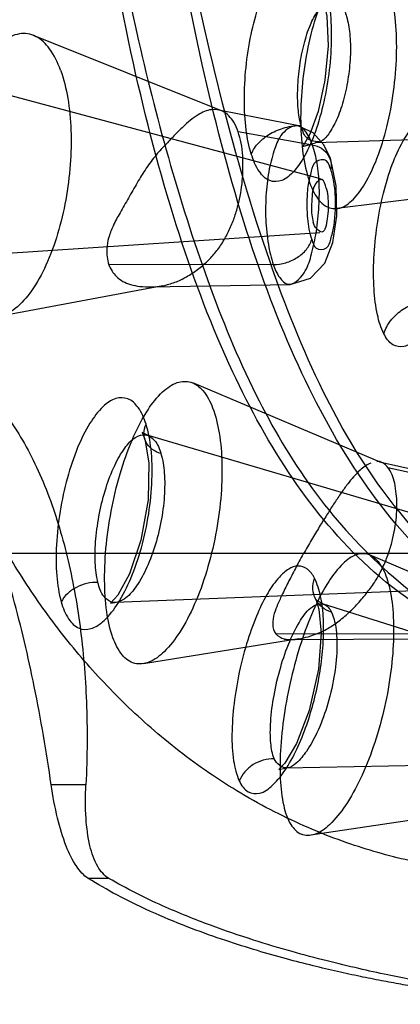
# Model space of a CAD drawing. Extents: x 9792 to 13225, y 467 to 3257.
# Drawn here: x 12625 to 12632, y 622 to 640 of the extents above; entities that cross this region are included whole.
import ezdxf

# ---------------------------------------------------------------- set-up
doc = ezdxf.new("R2010")
doc.units = 0
doc.header["$LTSCALE"] = 0.64311
doc.layers.get('0').update_dxf_attribs({"linetype": 'CONTINUOUS'})

msp = doc.modelspace()

# ---------------------------------------------------------------- linework, layer by layer
at = {"color": 6, "linetype": 'Continuous'}
for p, q in [((12628.451, 638.295), (12625.06, 639.656)), ((12630.241, 637.068), (12624.235, 638.675)), ((12630.095, 637.675), (12628.751, 637.918)), ((12636.536, 637.922), (12630.149, 637.715)), ((12630.342, 636.9), (12630.347, 636.88)), ((12633.539, 636.907), (12630.534, 636.531)), ((12630.228, 636.092), (12623.838, 635.671)), ((12629.387, 635.522), (12626.422, 635.518)), ((12627.397, 635.14), (12624.43, 634.581)), ((12627.168, 635.117), (12629.692, 635.162)), ((12631.345, 631.943), (12627.934, 633.386)), ((12633.103, 630.674), (12627.114, 632.444)), ((12632.694, 631.644), (12631.303, 631.956)), ((12631.452, 631.861), (12632.821, 631.557)), ((12634.524, 628.831), (12631.125, 630.282)), ((12633.086, 629.682), (12626.532, 629.423)), ((12636.29, 627.503), (12630.29, 629.395)), ((12629.845, 628.768), (12627.043, 628.319)), ((12629.434, 628.858), (12632.392, 628.862)), ((12629.583, 628.755), (12632.403, 628.772)), ((12636.274, 626.563), (12629.604, 626.434)), ((12626.006, 626.135), (12625.38, 626.135)), ((12632.862, 625.647), (12630.063, 625.223)), ((12626.422, 624.445), (12626.049, 624.445))]:
    msp.add_line(p, q, dxfattribs=at)
at = {"color": 7, "linetype": 'Continuous'}
msp.add_line((12598.091, 630.313), (12946.566, 630.313), dxfattribs=at)
at = {"color": 6, "linetype": 'Continuous'}
for points in [[(12630.283, 640.337), (12630.352, 640), (12630.375, 639.468), (12630.319, 638.85), (12630.196, 638.285), (12630.046, 637.876), (12629.925, 637.663), (12629.921, 637.65), (12630.149, 637.715)], [(12629.818, 638.029), (12629.135, 638.163), (12628.405, 638.307)], [(12630.419, 637.433), (12630.301, 637.683), (12630.107, 637.898), (12629.817, 638.029)], [(12629.693, 635.162), (12630.055, 635.274), (12630.314, 635.548), (12630.462, 635.921), (12630.531, 636.398), (12630.523, 636.942), (12630.417, 637.441)], [(12627.115, 632.444), (12627.022, 632.492), (12627.02, 632.489), (12627.069, 632.371)], [(12627.07, 632.369), (12627.143, 631.945), (12627.129, 631.275), (12626.999, 630.546), (12626.794, 629.943), (12626.583, 629.557), (12626.452, 629.409), (12626.53, 629.423)], [(12630.154, 629.481), (12630.209, 629.302), (12630.248, 628.872), (12630.2, 628.22), (12630.035, 627.476), (12629.806, 626.879), (12629.596, 626.524), (12629.489, 626.409), (12629.603, 626.434)], [(12630.291, 629.395), (12630.172, 629.462), (12630.154, 629.479)]]:
    msp.add_lwpolyline(points, dxfattribs=at)
for points, start_tangent, end_tangent in [([(12632.874, 628.879), (12631.11, 630.06), (12629.739, 631.661), (12628.657, 633.582), (12627.693, 636.061), (12626.91, 638.945), (12626.276, 642.275), (12625.803, 645.811), (12625.446, 649.652), (12625.163, 654.265), (12624.963, 659.917)], (-0.908472, 0.417947), (-0.024395, 0.999702)), ([(12624.963, 659.917), (12625.095, 656.25), (12625.268, 652.801), (12625.485, 649.824), (12625.761, 646.958), (12626.068, 644.453), (12626.482, 641.869), (12626.925, 639.696), (12627.495, 637.45), (12628.205, 635.233), (12629.074, 633.175), (12630.095, 631.475), (12631.372, 630.046), (12632.935, 628.91)], (0.029572, -0.999563), (0.875313, -0.483556)), ([(12634.105, 628.883), (12632.332, 630.075), (12630.929, 631.731), (12629.777, 633.836), (12628.856, 636.292), (12628.106, 639.128), (12627.502, 642.343), (12626.997, 646.202), (12626.616, 650.55), (12626.33, 655.976)], (-0.908177, 0.418585), (-0.038072, 0.999275)), ([(12626.336, 655.97), (12626.582, 651.613), (12626.918, 647.723), (12627.334, 644.253), (12627.804, 641.412), (12628.465, 638.439), (12629.316, 635.592), (12630.282, 633.239), (12631.343, 631.462), (12632.623, 630.037), (12634.112, 628.89)], (0.044009, -0.999031), (0.845138, -0.534548)), ([(12628.99, 637.515), (12628.898, 637.95), (12628.865, 638.486), (12628.895, 639.079), (12628.987, 639.67), (12629.133, 640.212), (12629.319, 640.658), (12629.533, 640.977), (12629.754, 641.14), (12629.967, 641.14), (12630.153, 640.979), (12630.299, 640.671)], (-0.300951, 0.953639), (0.309556, -0.950881)), ([(12631.357, 640.822), (12631.16, 641.052), (12630.927, 641.101), (12630.68, 640.962), (12630.439, 640.648), (12630.221, 640.18), (12630.048, 639.602), (12629.932, 638.96), (12629.882, 638.32), (12629.9, 637.72), (12629.983, 637.203), (12630.126, 636.814)], (-0.487082, 0.873356), (0.477226, -0.87878)), ([(12630.126, 636.814), (12630.321, 636.583), (12630.551, 636.533), (12630.796, 636.668), (12631.039, 636.978), (12631.257, 637.436), (12631.435, 638.006), (12631.556, 638.643), (12631.61, 639.294), (12631.593, 639.906), (12631.506, 640.43), (12631.357, 640.822)], (0.477226, -0.87878), (-0.487082, 0.873356)), ([(12630.299, 640.671), (12630.396, 640.231), (12630.432, 639.694), (12630.404, 639.108), (12630.313, 638.524), (12630.166, 637.982), (12629.978, 637.533), (12629.762, 637.208), (12629.538, 637.038), (12629.323, 637.035), (12629.135, 637.199), (12628.99, 637.515)], (0.312632, -0.949874), (-0.297954, 0.95458)), ([(12629.889, 638.028), (12629.836, 638.336), (12629.828, 638.708), (12629.864, 639.108), (12629.942, 639.5), (12630.055, 639.844), (12630.192, 640.106), (12630.34, 640.261), (12630.61, 640.203), (12630.707, 639.995)], (-0.270392, 0.96275), (0.290152, -0.956981)), ([(12630.707, 639.995), (12630.766, 639.688), (12630.777, 639.314), (12630.74, 638.909), (12630.66, 638.514), (12630.543, 638.168), (12630.402, 637.905), (12630.252, 637.75), (12629.983, 637.815), (12629.889, 638.028)], (0.290146, -0.956982), (-0.270413, 0.962744)), ([(12625.548, 639.03), (12625.351, 639.413), (12625.1, 639.638), (12624.806, 639.683), (12624.496, 639.535), (12624.204, 639.218), (12623.939, 638.748), (12623.726, 638.172), (12623.579, 637.549), (12623.502, 636.927), (12623.49, 636.315), (12623.549, 635.735), (12623.683, 635.22)], (-0.343604, 0.939115), (0.349508, -0.936933)), ([(12625.548, 639.03), (12625.678, 638.523), (12625.736, 637.945), (12625.723, 637.325), (12625.642, 636.689), (12625.496, 636.076), (12625.285, 635.509), (12625.024, 635.046), (12624.729, 634.726), (12624.427, 634.58), (12624.139, 634.618), (12623.885, 634.836), (12623.683, 635.22)], (0.343604, -0.939115), (-0.349508, 0.936933)), ([(12628.469, 638.287), (12628.27, 638.315), (12628.031, 638.221), (12627.759, 638.007), (12627.611, 637.861), (12627.461, 637.699)], (-0.905692, 0.423937), (-0.6713, -0.741186)), ([(12628.751, 637.918), (12628.674, 638.087), (12628.469, 638.287)], (-0.331063, 0.943609), (-0.902997, 0.429648)), ([(12631.381, 634.274), (12631.266, 634.613), (12631.204, 635.079), (12631.202, 635.635), (12631.26, 636.227), (12631.374, 636.808), (12631.533, 637.325), (12631.726, 637.743), (12631.934, 638.025), (12632.144, 638.153), (12632.337, 638.119), (12632.499, 637.926)], (-0.457223, 0.889352), (0.470182, -0.88257)), ([(12628.99, 637.515), (12629.127, 637.719), (12629.336, 637.883), (12629.602, 637.993), (12629.889, 638.028)], (0.393321, 0.919401), (0.999746, -0.022544)), ([(12630.095, 637.675), (12629.98, 637.908), (12629.846, 638.021), (12629.549, 637.879), (12629.413, 637.612), (12629.315, 637.246), (12629.259, 636.812), (12629.251, 636.333), (12629.298, 635.882), (12629.387, 635.522)], (-0.331504, 0.943454), (0.329621, -0.944113)), ([(12628.839, 637.232), (12628.835, 637.48), (12628.806, 637.712), (12628.751, 637.918)], (-0.01959, 0.999808), (-0.330707, 0.943734)), ([(12632.499, 637.926), (12632.621, 637.585), (12632.688, 637.118), (12632.694, 636.568), (12632.638, 635.983), (12632.525, 635.405), (12632.363, 634.885), (12632.167, 634.461), (12631.953, 634.172), (12631.739, 634.04), (12631.543, 634.075), (12631.381, 634.274)], (0.474799, -0.880094), (-0.452576, 0.891726)), ([(12627.461, 637.699), (12627.272, 637.495), (12627.096, 637.259), (12626.932, 636.996), (12626.774, 636.721), (12626.622, 636.456), (12626.496, 636.216), (12626.416, 636), (12626.385, 635.811), (12626.422, 635.518)], (-0.735494, -0.677531), (0.331735, -0.943373)), ([(12629.387, 635.522), (12629.503, 635.285), (12629.641, 635.17), (12629.941, 635.371), (12630.066, 635.67), (12630.154, 636.059), (12630.207, 636.515), (12630.215, 636.96), (12630.176, 637.349), (12630.095, 637.675)], (0.332074, -0.943253), (-0.331348, 0.943509)), ([(12630.095, 637.675), (12630.256, 637.619), (12630.423, 637.236)], (0.983903, -0.178701), (-0.262511, -0.964929)), ([(12630.423, 637.236), (12630.345, 637.391), (12630.155, 637.376), (12630.071, 637.205), (12630.017, 636.965), (12629.993, 636.665), (12630.003, 636.354), (12630.08, 635.972)], (-0.330541, 0.943792), (0.330464, -0.943819)), ([(12628.201, 635.583), (12628.35, 635.749), (12628.483, 635.94), (12628.593, 636.146), (12628.682, 636.363), (12628.75, 636.586), (12628.799, 636.812), (12628.828, 637.029), (12628.839, 637.232)], (0.716496, 0.697591), (0.015602, 0.999878)), ([(12630.08, 635.972), (12630.158, 635.818), (12630.344, 635.82), (12630.424, 635.977), (12630.478, 636.206), (12630.506, 636.498), (12630.505, 636.781), (12630.478, 637.019), (12630.423, 637.236)], (0.330463, -0.943819), (-0.330735, 0.943724)), ([(12630.342, 636.9), (12630.264, 637.055), (12630.12, 636.924), (12630.086, 636.755), (12630.075, 636.558), (12630.106, 636.281)], (-0.256245, 0.966612), (0.231373, -0.972865)), ([(12630.347, 636.88), (12630.372, 636.713), (12630.377, 636.526), (12630.359, 636.346), (12630.264, 636.107), (12630.106, 636.281)], (0.231467, -0.972843), (-0.231373, 0.972865)), ([(12629.387, 635.522), (12629.611, 635.555), (12629.818, 635.649), (12629.985, 635.795), (12630.08, 635.972)], (1, 0.000961), (0.262448, 0.964946)), ([(12626.422, 635.518), (12626.557, 635.304), (12626.809, 635.161), (12626.98, 635.127), (12627.178, 635.118), (12627.395, 635.14), (12627.612, 635.201), (12627.822, 635.301), (12628.022, 635.433), (12628.201, 635.583)], (0.33155, -0.943438), (0.752586, 0.658494)), ([(12631.381, 634.274), (12631.504, 634.508), (12631.701, 634.697), (12631.957, 634.825), (12632.24, 634.866)], (0.304511, 0.952509), (0.999842, -0.017752)), ([(12622.12, 634.158), (12622.612, 634.116), (12623.066, 633.996), (12623.483, 633.803), (12623.867, 633.544), (12624.219, 633.222), (12624.54, 632.843), (12624.829, 632.409), (12625.087, 631.928), (12625.313, 631.403), (12625.506, 630.842), (12625.669, 630.25), (12625.8, 629.631), (12625.901, 628.989), (12625.973, 628.324), (12626.015, 627.631), (12626.027, 626.904), (12626.006, 626.135)], (1, 0.000082), (-0.048752, -0.998811)), ([(12626.664, 628.476), (12626.493, 628.789), (12626.383, 629.255), (12626.344, 629.828), (12626.376, 630.478), (12626.479, 631.156), (12626.648, 631.826), (12626.873, 632.429), (12627.127, 632.902), (12627.391, 633.223), (12627.655, 633.391), (12627.901, 633.398), (12628.116, 633.247)], (-0.645745, 0.763553), (0.65133, -0.758794)), ([(12628.116, 633.247), (12628.292, 632.935), (12628.41, 632.483), (12628.46, 631.926), (12628.438, 631.297), (12628.346, 630.646), (12628.185, 629.992), (12627.962, 629.385), (12627.698, 628.889), (12627.417, 628.536), (12627.144, 628.348), (12626.888, 628.325), (12626.664, 628.476)], (0.65133, -0.758794), (-0.645745, 0.763553)), ([(12627.091, 632.642), (12626.947, 632.944), (12626.76, 633.099), (12626.547, 633.103), (12626.317, 632.958), (12626.079, 632.657), (12625.857, 632.218), (12625.672, 631.671), (12625.54, 631.07), (12625.475, 630.465), (12625.48, 629.905), (12625.561, 629.434)], (-0.313461, 0.949601), (0.266341, -0.963879)), ([(12625.561, 629.434), (12625.695, 629.127), (12625.885, 628.959), (12626.094, 628.952), (12626.335, 629.1), (12626.586, 629.41), (12626.816, 629.858), (12627.007, 630.409), (12627.139, 631.024), (12627.198, 631.637), (12627.181, 632.19), (12627.091, 632.642)], (0.267578, -0.963536), (-0.300778, 0.953694)), ([(12627.36, 632.111), (12627.198, 632.191), (12627.092, 632.315), (12627.053, 632.472), (12627.091, 632.642)], (-0.958828, 0.283987), (0.411769, 0.911288)), ([(12626.224, 629.785), (12626.176, 630.139), (12626.186, 630.57), (12626.252, 631.036), (12626.369, 631.493), (12626.526, 631.897), (12626.709, 632.211), (12626.902, 632.401), (12627.084, 632.451), (12627.245, 632.349), (12627.36, 632.111)], (-0.242926, 0.970045), (0.283216, -0.959056)), ([(12627.36, 632.111), (12627.42, 631.762), (12627.42, 631.338), (12627.359, 630.877), (12627.244, 630.419), (12627.083, 630.009), (12626.894, 629.687), (12626.694, 629.484), (12626.504, 629.424), (12626.334, 629.53), (12626.224, 629.785)], (0.28322, -0.959055), (-0.242871, 0.970059)), ([(12631.144, 631.939), (12630.951, 631.811), (12630.731, 631.565), (12630.614, 631.404), (12630.492, 631.222), (12630.364, 631.023), (12630.235, 630.818)], (-0.929406, -0.36906), (-0.534401, -0.845231)), ([(12631.452, 631.861), (12631.256, 631.961)], (-0.640613, 0.767864), (-0.89794, -0.440117)), ([(12631.606, 631.385), (12631.577, 631.577), (12631.452, 631.861)], (-0.149734, 0.988726), (-0.640538, 0.767926)), ([(12631.16, 629.708), (12631.288, 629.913), (12631.397, 630.136), (12631.483, 630.363), (12631.546, 630.589), (12631.588, 630.809), (12631.611, 631.021), (12631.616, 631.214), (12631.606, 631.385)], (0.573628, 0.819116), (-0.103949, 0.994583)), ([(12625.38, 626.135), (12625.075, 627.907), (12624.693, 629.516), (12624.243, 630.928)], (-0.142303, 0.989823), (-0.347275, 0.937763)), ([(12631.836, 624.768), (12630.716, 625.089), (12629.485, 625.609), (12628.292, 626.306), (12627.242, 627.109), (12626.333, 627.978), (12625.544, 628.899), (12624.854, 629.881), (12624.243, 630.928)], (-0.975083, 0.221841), (-0.471672, 0.881774)), ([(12630.235, 630.818), (12630.094, 630.586), (12629.947, 630.332), (12629.802, 630.07), (12629.669, 629.813), (12629.554, 629.581), (12629.465, 629.385), (12629.405, 629.226), (12629.434, 628.858)], (-0.525863, -0.85057), (0.656252, -0.754542)), ([(12631.127, 630.281), (12630.897, 630.288), (12630.646, 630.127), (12630.386, 629.802), (12630.137, 629.341), (12629.913, 628.772), (12629.729, 628.137), (12629.595, 627.474), (12629.521, 626.828), (12629.513, 626.24), (12629.574, 625.759), (12629.705, 625.417), (12629.894, 625.241)], (-0.91778, 0.397089), (0.923917, -0.382593)), ([(12631.127, 630.281), (12631.317, 630.108), (12631.46, 629.774), (12631.542, 629.303), (12631.554, 628.732), (12631.498, 628.108), (12631.375, 627.457), (12631.191, 626.82), (12630.955, 626.238), (12630.685, 625.758), (12630.401, 625.414), (12630.132, 625.24), (12629.894, 625.241)], (0.91778, -0.397089), (-0.923917, 0.382593)), ([(12630.13, 629.864), (12630.001, 630.026), (12629.835, 630.082), (12629.665, 630.027), (12629.496, 629.882), (12629.292, 629.6), (12629.107, 629.234), (12628.926, 628.747), (12628.774, 628.169), (12628.679, 627.601), (12628.641, 627.043), (12628.671, 626.569), (12628.773, 626.204)], (-0.457629, 0.889143), (0.405049, -0.914295)), ([(12626.224, 629.785), (12626.023, 629.766), (12625.834, 629.697), (12625.673, 629.582), (12625.561, 629.434)], (-0.999273, 0.038115), (-0.450712, -0.892669)), ([(12628.773, 626.204), (12628.936, 626.006), (12629.137, 625.982), (12629.374, 626.127), (12629.623, 626.434), (12629.836, 626.831), (12630.008, 627.273), (12630.136, 627.714), (12630.231, 628.186), (12630.284, 628.662), (12630.29, 629.124), (12630.241, 629.534), (12630.13, 629.864)], (0.449256, -0.893403), (-0.440595, 0.897706)), ([(12630.436, 629.249), (12630.267, 629.341), (12630.152, 629.484), (12630.102, 629.666), (12630.13, 629.864)], (-0.951218, 0.30852), (0.322132, 0.946695)), ([(12629.434, 628.858), (12629.586, 628.769), (12629.847, 628.768), (12630.017, 628.807), (12630.211, 628.877), (12630.421, 628.985), (12630.626, 629.132), (12630.82, 629.311), (12631.001, 629.508), (12631.16, 629.708)], (0.640808, -0.767701), (0.624871, 0.780728)), ([(12629.404, 626.604), (12629.342, 626.883), (12629.34, 627.274), (12629.4, 627.748), (12629.52, 628.257), (12629.684, 628.723), (12629.88, 629.104), (12630.094, 629.347), (12630.294, 629.394), (12630.436, 629.249)], (-0.382821, 0.923823), (0.445165, -0.895448)), ([(12630.436, 629.249), (12630.513, 628.979), (12630.534, 628.572), (12630.481, 628.078), (12630.351, 627.535), (12630.174, 627.075), (12629.983, 626.737), (12629.8, 626.526), (12629.642, 626.439), (12629.404, 626.604)], (0.445169, -0.895447), (-0.382817, 0.923824)), ([(12629.404, 626.604), (12629.207, 626.579), (12629.023, 626.498), (12628.873, 626.368), (12628.773, 626.204)], (-0.999556, 0.029787), (-0.376248, -0.926519)), ([(12626.049, 624.445), (12625.84, 624.66), (12625.652, 625.029), (12625.496, 625.53), (12625.38, 626.135)], (-0.849479, 0.527623), (-0.142303, 0.989823)), ([(12626.422, 624.445), (12626.221, 624.659), (12626.08, 625.032), (12626.009, 625.529), (12626.006, 626.135)], (-0.863556, 0.504252), (0.048752, 0.998811)), ([(12635.241, 622.174), (12634.96, 622.177), (12634.762, 622.183), (12634.528, 622.193), (12634.249, 622.211), (12633.924, 622.236), (12633.743, 622.253), (12633.548, 622.273), (12633.339, 622.296), (12633.113, 622.322), (12632.869, 622.353), (12632.606, 622.389), (12632.323, 622.43), (12632.019, 622.479), (12631.69, 622.535), (12631.337, 622.6), (12630.957, 622.676), (12630.548, 622.764), (12630.106, 622.869), (12629.624, 622.993), (12629.099, 623.143), (12628.529, 623.323), (12627.914, 623.543), (12627.259, 623.812), (12626.567, 624.147), (12626.049, 624.445)], (-0.999999, -0.001443), (-0.848806, 0.528705)), ([(12635.878, 622.175), (12635.662, 622.177), (12635.433, 622.183), (12635.161, 622.195), (12634.832, 622.216), (12634.645, 622.231), (12634.441, 622.25), (12634.218, 622.272), (12633.974, 622.299), (12633.707, 622.331), (12633.414, 622.369), (12633.092, 622.414), (12632.739, 622.469), (12632.35, 622.534), (12631.922, 622.612), (12631.45, 622.705), (12630.93, 622.819), (12630.358, 622.956), (12629.727, 623.124), (12629.029, 623.334), (12628.255, 623.6), (12627.39, 623.951), (12626.422, 624.445)], (-0.999999, -0.001397), (-0.863662, 0.504071))]:
    msp.add_spline(points, degree=3, dxfattribs=dict(at, start_tangent=start_tangent, end_tangent=end_tangent))

doc.saveas('drawing.dxf')
